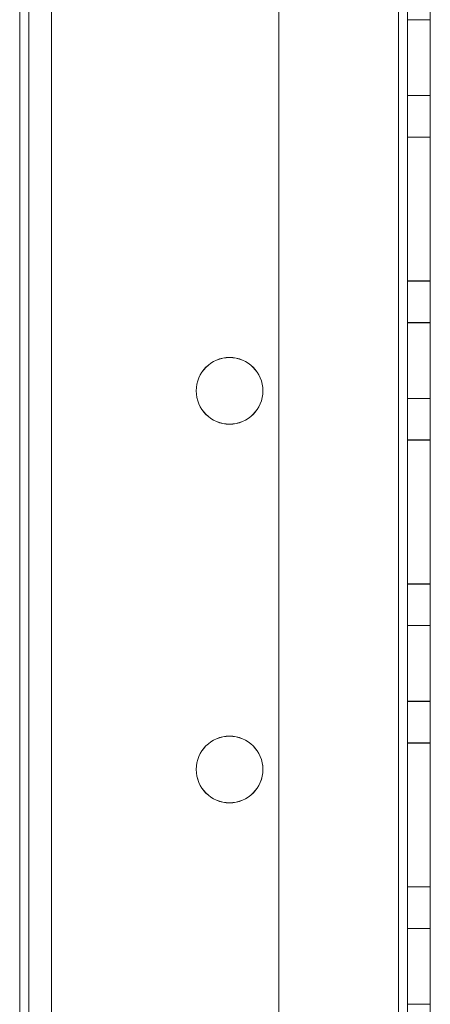
# Model space of a CAD drawing. Units: millimetres. Extents: x 63 to 8624, y 73 to 6188.
# Drawn here: x 4342 to 4369, y 2495 to 2560 of the extents above; entities that cross this region are included whole.
import ezdxf

# ---------------------------------------------------------------- set-up
doc = ezdxf.new("R2010")
doc.units = ezdxf.units.MM
doc.header["$LTSCALE"] = 5

msp = doc.modelspace()

# ---------------------------------------------------------------- linework, layer by layer
at = {"color": 7, "linetype": 'Continuous', "lineweight": 18}
for p, q in [((4341.665, 3477.161, -231.833), (4341.665, 1957.161, -231.833)), ((4341.665, 1957.161, -231.833), (4341.665, 3477.161, -231.833)), ((4341.665, 1957.152, -231.833), (4341.665, 3477.152, -231.833)), ((4341.665, 3477.152, -231.833), (4341.665, 1957.152, -231.833)), ((4342.265, 3477.161, -231.833), (4342.265, 1957.161, -231.833)), ((4342.265, 1957.161, -231.833), (4342.265, 3477.161, -231.833)), ((4342.265, 3477.152, -231.833), (4342.265, 1957.152, -231.833)), ((4342.265, 3477.152, -231.833), (4342.265, 1957.152, -231.833)), ((4343.765, 3477.161, -231.833), (4343.765, 1957.161, -231.833)), ((4343.765, 3477.161, -231.833), (4343.765, 1957.161, -231.833)), ((4343.765, 3477.152, -231.833), (4343.765, 1957.152, -231.833)), ((4343.765, 1957.152, -231.833), (4343.765, 3477.152, -231.833)), ((4358.765, 3477.161, -231.833), (4358.765, 1957.161, -231.833)), ((4358.765, 3477.161, -231.833), (4358.765, 1957.161, -231.833)), ((4358.765, 3477.152, -231.833), (4358.765, 1957.152, -231.833)), ((4358.765, 3477.152, -231.833), (4358.765, 1957.152, -231.833)), ((4366.665, 1957.161, -231.833), (4366.665, 3477.161, -231.833)), ((4366.665, 3477.161, -231.833), (4366.665, 1957.161, -231.833)), ((4366.665, 1957.161, -231.833), (4366.665, 3477.161, -231.833)), ((4366.665, 3477.161, -231.833), (4366.665, 1957.161, -231.833)), ((4366.665, 3477.152, -231.833), (4366.665, 1957.152, -231.833)), ((4366.665, 1957.152, -231.833), (4366.665, 3477.152, -231.833)), ((4366.665, 3477.152, -231.833), (4366.665, 1957.152, -231.833)), ((4366.665, 1957.152, -231.833), (4366.665, 3477.152, -231.833)), ((4367.265, 3477.161, -231.833), (4367.265, 1957.161, -231.833)), ((4367.265, 3477.161, -231.833), (4367.265, 1957.161, -231.833)), ((4367.265, 1957.152, -231.833), (4367.265, 3477.152, -231.833)), ((4367.265, 1957.152, -231.833), (4367.265, 3477.152, -231.833)), ((4368.765, 1957.161, -231.833), (4368.765, 3477.161, -231.833)), ((4368.765, 1957.161, -231.833), (4368.765, 3477.161, -231.833)), ((4368.765, 3477.152, -231.833), (4368.765, 1957.152, -231.833)), ((4368.765, 3477.152, -231.833), (4368.765, 1957.152, -231.833)), ((4367.265, 2559.661, -231.833), (4367.265, 2554.661, -231.833)), ((4368.765, 2559.652, -231.833), (4367.265, 2559.652, -231.833)), ((4367.265, 2554.652, -231.833), (4367.265, 2559.652, -231.833)), ((4368.765, 2554.661, -231.833), (4368.765, 2559.661, -231.833)), ((4368.765, 2554.652, -231.833), (4368.765, 2559.652, -231.833)), ((4367.265, 2554.661, -231.833), (4368.765, 2554.661, -231.833)), ((4367.265, 2554.652, -231.833), (4368.765, 2554.652, -231.833)), ((4367.265, 2551.911, -231.833), (4367.265, 2542.411, -231.833)), ((4367.265, 2551.911, -231.833), (4368.765, 2551.911, -231.833)), ((4367.265, 2551.911, -231.833), (4367.265, 2551.911, -231.833)), ((4367.265, 2551.911, -231.833), (4368.765, 2551.911, -231.833)), ((4367.265, 2542.411, -231.833), (4367.265, 2551.911, -231.833)), ((4367.265, 2551.902, -231.833), (4368.765, 2551.902, -231.833)), ((4367.265, 2542.402, -231.833), (4367.265, 2551.902, -231.833)), ((4367.265, 2551.902, -231.833), (4368.765, 2551.902, -231.833)), ((4367.265, 2551.902, -231.833), (4367.265, 2551.902, -231.833)), ((4367.265, 2551.902, -231.833), (4367.265, 2542.402, -231.833)), ((4368.765, 2551.911, -231.833), (4368.765, 2542.411, -231.833)), ((4368.765, 2551.911, -231.833), (4368.765, 2551.911, -231.833)), ((4368.765, 2542.411, -231.833), (4368.765, 2551.911, -231.833)), ((4368.765, 2542.402, -231.833), (4368.765, 2551.902, -231.833)), ((4368.765, 2551.902, -231.833), (4368.765, 2551.902, -231.833)), ((4368.765, 2551.902, -231.833), (4368.765, 2542.402, -231.833)), ((4367.265, 2542.411, -231.833), (4368.765, 2542.411, -231.833)), ((4367.265, 2542.411, -231.833), (4368.765, 2542.411, -231.833)), ((4367.265, 2542.411, -231.833), (4367.265, 2542.411, -231.833)), ((4367.265, 2542.402, -231.833), (4368.765, 2542.402, -231.833)), ((4367.265, 2542.402, -231.833), (4368.765, 2542.402, -231.833)), ((4367.265, 2542.402, -231.833), (4367.265, 2542.402, -231.833)), ((4368.765, 2542.411, -231.833), (4368.765, 2542.411, -231.833)), ((4368.765, 2542.402, -231.833), (4368.765, 2542.402, -231.833)), ((4368.765, 2539.661, -231.833), (4367.265, 2539.661, -231.833)), ((4367.265, 2539.661, -231.833), (4367.265, 2534.661, -231.833)), ((4368.765, 2539.652, -231.833), (4367.265, 2539.652, -231.833)), ((4367.265, 2534.652, -231.833), (4367.265, 2539.652, -231.833)), ((4368.765, 2534.661, -231.833), (4368.765, 2539.661, -231.833)), ((4368.765, 2534.652, -231.833), (4368.765, 2539.652, -231.833)), ((4353.315, 2535.161, -231.833), (4353.315, 2535.161, -231.833)), ((4353.315, 2535.152, -231.833), (4353.315, 2535.152, -231.833)), ((4357.715, 2535.161, -231.833), (4357.715, 2535.161, -231.833)), ((4357.715, 2535.152, -231.833), (4357.715, 2535.152, -231.833)), ((4367.265, 2534.661, -231.833), (4368.765, 2534.661, -231.833)), ((4367.265, 2534.652, -231.833), (4368.765, 2534.652, -231.833)), ((4367.265, 2531.911, -231.833), (4367.265, 2522.411, -231.833)), ((4367.265, 2531.911, -231.833), (4368.765, 2531.911, -231.833)), ((4367.265, 2531.911, -231.833), (4367.265, 2531.911, -231.833)), ((4367.265, 2531.911, -231.833), (4368.765, 2531.911, -231.833)), ((4367.265, 2522.411, -231.833), (4367.265, 2531.911, -231.833)), ((4367.265, 2531.902, -231.833), (4368.765, 2531.902, -231.833)), ((4367.265, 2522.402, -231.833), (4367.265, 2531.902, -231.833)), ((4367.265, 2531.902, -231.833), (4367.265, 2531.902, -231.833)), ((4367.265, 2531.902, -231.833), (4368.765, 2531.902, -231.833)), ((4367.265, 2531.902, -231.833), (4367.265, 2522.402, -231.833)), ((4368.765, 2531.911, -231.833), (4368.765, 2522.411, -231.833)), ((4368.765, 2531.911, -231.833), (4368.765, 2531.911, -231.833)), ((4368.765, 2522.411, -231.833), (4368.765, 2531.911, -231.833)), ((4368.765, 2522.402, -231.833), (4368.765, 2531.902, -231.833)), ((4368.765, 2531.902, -231.833), (4368.765, 2531.902, -231.833)), ((4368.765, 2531.902, -231.833), (4368.765, 2522.402, -231.833)), ((4367.265, 2522.411, -231.833), (4368.765, 2522.411, -231.833)), ((4367.265, 2522.411, -231.833), (4367.265, 2522.411, -231.833)), ((4367.265, 2522.411, -231.833), (4368.765, 2522.411, -231.833)), ((4367.265, 2522.402, -231.833), (4368.765, 2522.402, -231.833)), ((4367.265, 2522.402, -231.833), (4368.765, 2522.402, -231.833)), ((4367.265, 2522.402, -231.833), (4367.265, 2522.402, -231.833)), ((4368.765, 2522.411, -231.833), (4368.765, 2522.411, -231.833)), ((4368.765, 2522.402, -231.833), (4368.765, 2522.402, -231.833)), ((4368.765, 2519.661, -231.833), (4367.265, 2519.661, -231.833)), ((4367.265, 2519.661, -231.833), (4367.265, 2514.661, -231.833)), ((4368.765, 2519.652, -231.833), (4367.265, 2519.652, -231.833)), ((4367.265, 2514.652, -231.833), (4367.265, 2519.652, -231.833)), ((4368.765, 2514.661, -231.833), (4368.765, 2519.661, -231.833)), ((4368.765, 2514.652, -231.833), (4368.765, 2519.652, -231.833)), ((4367.265, 2514.661, -231.833), (4368.765, 2514.661, -231.833)), ((4367.265, 2514.652, -231.833), (4368.765, 2514.652, -231.833)), ((4367.265, 2511.911, -231.833), (4367.265, 2511.911, -231.833)), ((4367.265, 2511.911, -231.833), (4368.765, 2511.911, -231.833)), ((4367.265, 2502.411, -231.833), (4367.265, 2511.911, -231.833)), ((4367.265, 2511.911, -231.833), (4367.265, 2502.411, -231.833)), ((4367.265, 2511.911, -231.833), (4368.765, 2511.911, -231.833)), ((4367.265, 2511.902, -231.833), (4368.765, 2511.902, -231.833)), ((4367.265, 2502.402, -231.833), (4367.265, 2511.902, -231.833)), ((4367.265, 2511.902, -231.833), (4368.765, 2511.902, -231.833)), ((4367.265, 2511.902, -231.833), (4367.265, 2511.902, -231.833)), ((4367.265, 2511.902, -231.833), (4367.265, 2502.402, -231.833)), ((4368.765, 2511.911, -231.833), (4368.765, 2502.411, -231.833)), ((4368.765, 2511.911, -231.833), (4368.765, 2511.911, -231.833)), ((4368.765, 2502.411, -231.833), (4368.765, 2511.911, -231.833)), ((4368.765, 2502.402, -231.833), (4368.765, 2511.902, -231.833)), ((4368.765, 2511.902, -231.833), (4368.765, 2511.902, -231.833)), ((4368.765, 2511.902, -231.833), (4368.765, 2502.402, -231.833)), ((4353.315, 2510.161, -231.833), (4353.315, 2510.161, -231.833)), ((4353.315, 2510.152, -231.833), (4353.315, 2510.152, -231.833)), ((4357.715, 2510.161, -231.833), (4357.715, 2510.161, -231.833)), ((4357.715, 2510.152, -231.833), (4357.715, 2510.152, -231.833)), ((4367.265, 2502.411, -231.833), (4368.765, 2502.411, -231.833)), ((4367.265, 2502.411, -231.833), (4367.265, 2502.411, -231.833)), ((4367.265, 2502.411, -231.833), (4368.765, 2502.411, -231.833)), ((4367.265, 2502.402, -231.833), (4368.765, 2502.402, -231.833)), ((4367.265, 2502.402, -231.833), (4368.765, 2502.402, -231.833)), ((4367.265, 2502.402, -231.833), (4367.265, 2502.402, -231.833)), ((4368.765, 2502.411, -231.833), (4368.765, 2502.411, -231.833)), ((4368.765, 2502.402, -231.833), (4368.765, 2502.402, -231.833)), ((4368.765, 2499.661, -231.833), (4367.265, 2499.661, -231.833)), ((4367.265, 2499.661, -231.833), (4367.265, 2494.661, -231.833)), ((4368.765, 2499.652, -231.833), (4367.265, 2499.652, -231.833)), ((4367.265, 2494.652, -231.833), (4367.265, 2499.652, -231.833)), ((4368.765, 2494.661, -231.833), (4368.765, 2499.661, -231.833)), ((4368.765, 2494.652, -231.833), (4368.765, 2499.652, -231.833)), ((4367.265, 2494.661, -231.833), (4368.765, 2494.661, -231.833))]:
    msp.add_line(p, q, dxfattribs=at)
for centre in [(4355.515, 2535.161, -231.833), (4355.515, 2535.161, -231.833), (4355.515, 2535.152, -231.833), (4355.515, 2535.152, -231.833), (4355.515, 2510.161, -231.833), (4355.515, 2510.161, -231.833), (4355.515, 2510.152, -231.833), (4355.515, 2510.152, -231.833)]:
    msp.add_circle(centre, 2.2, dxfattribs=at)

doc.saveas('drawing.dxf')
